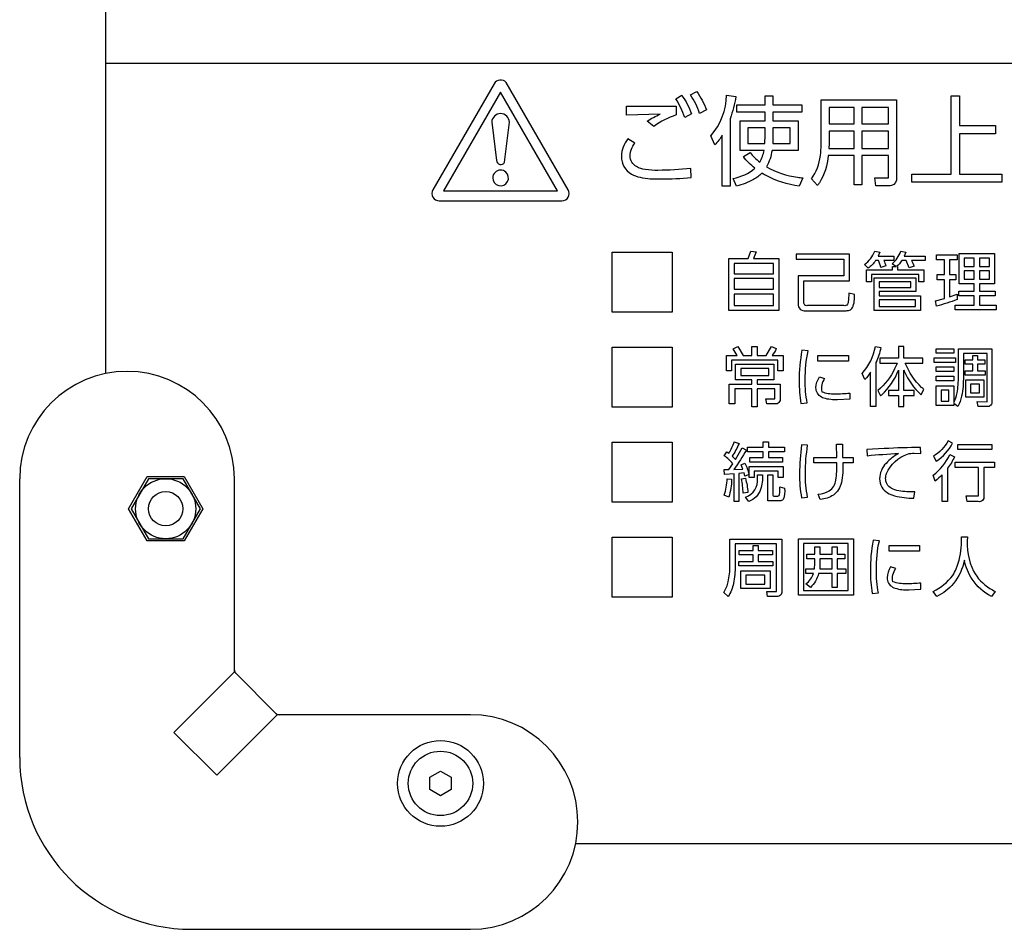
# Model space of a CAD drawing. Extents: x 0 to 6300, y 0 to 4455.
# Drawn here: x 1300 to 1414, y 2109 to 2215 of the extents above; entities that cross this region are included whole.
import ezdxf

# ---------------------------------------------------------------- set-up
doc = ezdxf.new("R2010")
doc.units = 0
doc.header["$LTSCALE"] = 4.5
for name, color, linetype in [('P001', 131, 'CONTINUOUS'), ('P015', 111, 'CONTINUOUS'), ('P920', 125, 'CONTINUOUS')]:
    doc.layers.add(name, color=color, linetype=linetype)

# ---------------------------------------------------------------- blocks, each defined once
blk = doc.blocks.new('A$C0D436875')
at = {"layer": 'P920'}
blk.add_lwpolyline([(4.47, 5), (5.19, 3.75), (4.47, 2.5), (3.03, 2.5), (2.31, 3.75), (3.03, 5)], close=True, dxfattribs=at)
blk.add_circle((3.75, 3.75), 3.75, dxfattribs=at)
blk = doc.blocks.new('ACADutil6021722-5018')
at = {"layer": 'P920'}
blk.add_lwpolyline([(-3.5, 2.02), (-3.5, -2.02), (0, -4.04), (3.5, -2.02), (3.5, 2.02), (0, 4.04)], close=True, dxfattribs=at)
for radius in [3.5, 2]:
    blk.add_circle((0, 0), radius, dxfattribs=at)

msp = doc.modelspace()

# ---------------------------------------------------------------- linework, layer by layer
at = {"layer": 'P001'}
for points in [[(1309.76, 2653.9), (1309.76, 2173.39)], [(1364.5, 2118.65), (1655.01, 2118.65)]]:
    msp.add_lwpolyline(points, dxfattribs=at)
at = {"layer": 'P015'}
for p, q in [((1309.76, 2209.56), (1709.76, 2209.56)), ((1299.76, 2128.65), (1299.76, 2161.15)), ((1324.76, 2138.65), (1324.76, 2161.15)), ((1317.71, 2131.59), (1324.76, 2138.65)), ((1329.76, 2133.65), (1324.76, 2138.65)), ((1322.71, 2126.59), (1329.76, 2133.65)), ((1352.26, 2133.65), (1329.76, 2133.65)), ((1317.71, 2131.59), (1322.71, 2126.59)), ((1319.76, 2108.65), (1352.26, 2108.65))]:
    msp.add_line(p, q, dxfattribs=at)
msp.add_lwpolyline([(1309.76, 2209.56), (1709.76, 2209.56)], dxfattribs=at)
for points in [[(1356.42, 2207.33, 0.500329), (1355.01, 2207.17), (1347.87, 2194.82, 0.262558), (1347.87, 2193.95, 0.261566), (1348.62, 2193.52), (1362.9, 2193.52, 0.26122), (1363.64, 2193.95, 0.264136), (1363.64, 2194.82)], [(1378.6, 2206.28, -0.063879), (1379.72, 2204.13), (1378.94, 2203.7, 0.068589), (1377.88, 2205.88)], [(1376.87, 2205.82, -0.063092), (1377.99, 2203.67), (1377.21, 2203.24, 0.06512), (1376.15, 2205.42)], [(1382.08, 2205.85), (1383.17, 2205.68, -0.051039), (1382.48, 2203.1), (1382.48, 2195.25), (1381.56, 2195.25), (1381.56, 2201.18, -0.067131), (1380.72, 2200.05), (1380.24, 2201.09, 0.176173)], [(1390.41, 2202.85), (1390.41, 2199.41), (1387.37, 2199.41, -0.087189), (1386.74, 2197.49, 0.098087), (1390.35, 2196.28, 0.010942), (1390.97, 2196.2), (1390.55, 2195.23, -0.091037), (1386.6, 2196.51, -0.010736), (1386.19, 2196.75, -0.072379), (1385.2, 2196, -0.069034), (1383.24, 2195.25), (1382.85, 2196.14, 0.125935), (1385.38, 2197.32, -0.077905), (1384.04, 2198.7), (1384.81, 2199.16, 0.059621), (1385.95, 2198.03, 0.081574), (1386.44, 2199.41), (1383.67, 2199.41), (1383.67, 2202.85), (1386.57, 2202.85), (1386.57, 2203.86), (1383.26, 2203.86), (1383.26, 2204.71), (1386.57, 2204.71), (1386.57, 2205.78), (1387.48, 2205.78), (1387.48, 2204.71), (1390.86, 2204.71), (1390.86, 2203.86), (1387.48, 2203.86), (1387.48, 2202.85)], [(1400.92, 2196.19), (1400.92, 2198.79), (1397.84, 2198.79), (1397.84, 2195.39), (1396.93, 2195.39), (1396.93, 2198.79), (1393.91, 2198.79, -0.121189), (1392.88, 2195.63, -0.014242), (1392.67, 2195.33), (1391.96, 2196.09, 0.134847), (1393, 2198.79, 0.032811), (1393.08, 2200.07), (1393.08, 2205.29), (1401.87, 2205.29), (1401.87, 2196.23, -0.3509), (1401.28, 2195.3, -0.074551), (1400.98, 2195.27), (1399.46, 2195.27), (1399.34, 2196.21)], [(1376.22, 2204.54), (1376.22, 2203.53, 0.081146), (1373.6, 2202.2), (1372.83, 2202.79, -0.063983), (1374.35, 2203.61), (1370.41, 2203.52), (1370.42, 2204.55, 0.001416)], [(1356.22, 2198.02), (1356.78, 2202.68, 0.39268), (1355.76, 2203.7, 0.393494), (1354.73, 2202.68), (1355.27, 2198.24, 0.763779)], [(1374.39, 2196.08, 0.021822), (1377.97, 2196.24), (1377.92, 2197.3, -0.031988), (1374.08, 2197.08, -0.037147), (1372.61, 2197.16, -0.094747), (1371.58, 2197.51, -0.263696), (1370.84, 2198.76, -0.16678), (1371.41, 2200.24), (1370.59, 2200.75, 0.172408), (1369.83, 2198.71, 0.276536), (1371, 2196.65, 0.072071), (1372, 2196.27, 0.061435)], [(1356.36, 2196.88, 0.179916), (1355.76, 2197.11, 0.414191), (1354.84, 2196.19, 1.55665)], [(1391.52, 2181.32, -0.520871), (1391.08, 2181.68), (1391.08, 2184.2), (1396.39, 2184.2), (1396.39, 2187.33), (1390.18, 2187.33), (1390.18, 2186.74), (1395.73, 2186.74), (1395.73, 2184.78), (1390.42, 2184.78), (1390.42, 2181.52, 0.225424), (1390.63, 2180.91, 0.201148), (1391.29, 2180.72), (1395.85, 2180.72, 0.084296), (1396.4, 2180.79, 0.187848), (1396.74, 2181.09, 0.13463), (1396.96, 2182.61), (1396.31, 2182.78, -0.014264), (1396.28, 2182.15, -0.090929), (1396.17, 2181.48, -0.365425), (1395.73, 2181.32)], [(1401.57, 2186.56), (1400.38, 2186.56, -0.044992), (1400.63, 2185.94), (1400.05, 2185.75, 0.047462), (1399.76, 2186.56), (1399.41, 2186.56, -0.091561), (1398.57, 2185.67), (1398.15, 2186.09, 0.138549), (1399.34, 2187.65), (1399.94, 2187.54), (1399.74, 2187.08), (1401.57, 2187.08)], [(1402.94, 2187.55), (1402.76, 2187.08), (1405.2, 2187.08), (1405.2, 2186.56), (1403.6, 2186.56, -0.064067), (1403.92, 2185.91), (1403.35, 2185.73), (1402.98, 2186.56), (1402.47, 2186.56, -0.076116), (1401.88, 2185.86), (1402, 2185.86), (1402, 2185.47), (1405.05, 2185.47), (1405.05, 2184.07), (1404.46, 2184.07), (1404.46, 2184.96), (1398.95, 2184.96), (1398.95, 2184.07), (1398.37, 2184.07), (1398.37, 2185.47), (1401.4, 2185.47), (1401.4, 2185.86), (1401.78, 2185.86), (1401.35, 2186.17, 0.130473), (1402.36, 2187.65)], [(1408.92, 2186.65), (1408.04, 2186.65), (1408.04, 2184.93), (1408.79, 2184.93), (1408.79, 2184.34), (1408.04, 2184.34), (1408.04, 2182.33), (1408.92, 2182.65), (1408.93, 2182.03, -0.031777), (1406.51, 2181.25), (1406.41, 2181.87), (1407.44, 2182.14), (1407.44, 2184.34), (1406.59, 2184.34), (1406.59, 2184.93), (1407.44, 2184.93), (1407.44, 2186.65), (1406.51, 2186.65), (1406.51, 2187.23), (1408.92, 2187.23)], [(1387.3, 2176.57), (1387.87, 2176.31, -0.035347), (1387.39, 2175.5), (1388.68, 2175.5), (1388.68, 2173.7), (1388.04, 2173.7), (1388.04, 2174.97), (1382.67, 2174.97), (1382.67, 2173.7), (1382.05, 2173.7), (1382.05, 2175.5), (1383.33, 2175.5), (1382.84, 2176.3), (1383.39, 2176.54), (1384.02, 2175.5), (1385.03, 2175.5), (1385.03, 2176.55), (1385.65, 2176.55), (1385.65, 2175.5), (1386.69, 2175.5)], [(1399.41, 2176.55), (1400.04, 2176.43, -0.062715), (1399.46, 2174.68), (1399.46, 2169.55), (1398.85, 2169.55), (1398.85, 2173.55, -0.047494), (1398.18, 2172.71), (1397.86, 2173.42, 0.147489)], [(1402.73, 2175.2), (1402.73, 2176.54), (1402.09, 2176.54), (1402.09, 2175.2), (1399.93, 2175.2), (1399.93, 2174.6), (1401.94, 2174.6, -0.018987), (1401.65, 2173.95, -0.114829), (1399.68, 2171.44), (1400.02, 2170.81, 0.004907), (1400.15, 2170.93, 0.114625), (1402.09, 2173.79), (1402.09, 2171.44), (1400.93, 2171.44), (1400.93, 2170.86), (1402.09, 2170.86), (1402.09, 2169.55), (1402.73, 2169.55), (1402.73, 2170.86), (1403.92, 2170.86), (1403.92, 2171.44), (1402.73, 2171.44), (1402.73, 2173.8, 0.004181), (1402.77, 2173.68, 0.111447), (1404.74, 2170.92), (1405.05, 2171.58, -0.018524), (1404.79, 2171.79, -0.104643), (1402.89, 2174.6), (1404.95, 2174.6), (1404.95, 2175.2)], [(1391.58, 2176.06), (1390.86, 2176.12, 0.052875), (1390.54, 2172.54, 0.041252), (1390.74, 2169.91), (1391.47, 2169.98, -0.058477), (1391.24, 2172.65, -0.057853)], [(1412.41, 2170.11), (1412.41, 2175.74), (1409.65, 2175.74), (1409.65, 2173.05, -0.055257), (1409.45, 2170.77, -0.07435), (1409.01, 2169.57), (1408.53, 2169.91), (1408.53, 2169.67), (1406.48, 2169.67), (1406.48, 2171.99), (1408.53, 2171.99), (1408.53, 2170.01, 0.077815), (1408.92, 2171.15, 0.047678), (1409.07, 2173.07), (1409.07, 2176.29), (1412.98, 2176.29), (1412.98, 2170.17, -0.493454), (1412.4, 2169.55), (1411.37, 2169.55), (1411.27, 2170.13)], [(1387.68, 2170.45), (1387.68, 2171.62), (1385.65, 2171.62), (1385.65, 2169.54), (1385.03, 2169.54), (1385.03, 2171.62), (1383.02, 2171.62), (1383.02, 2169.86), (1382.39, 2169.86), (1382.39, 2172.16), (1385.03, 2172.16), (1385.03, 2172.68), (1383.12, 2172.68), (1383.12, 2174.5), (1387.6, 2174.5), (1387.6, 2172.68), (1385.65, 2172.68), (1385.65, 2172.16), (1388.31, 2172.16), (1388.31, 2170.49, -0.507754), (1387.73, 2169.86), (1386.78, 2169.86), (1386.63, 2170.46)], [(1393.16, 2171.29, 0.093649), (1394.7, 2171.04, 0.027849), (1396.42, 2171.13), (1396.42, 2170.42), (1395, 2170.35, -0.087354), (1393.42, 2170.53, -0.256269), (1392.52, 2171.42, -0.064865), (1392.49, 2171.75, -0.134955), (1392.89, 2173.02), (1393.5, 2172.83, 0.217967)], [(1384.39, 2164.49, -0.02421), (1382.94, 2162.23), (1383.96, 2162.28), (1383.76, 2162.77), (1384.21, 2162.97, -0.047649), (1384.69, 2161.63), (1384.19, 2161.45), (1384.11, 2161.82), (1383.52, 2161.76), (1383.52, 2158.48), (1382.96, 2158.48), (1382.96, 2161.71), (1381.85, 2161.64), (1381.8, 2162.21), (1382.35, 2162.21), (1382.8, 2162.9, 0.075765), (1381.81, 2163.82), (1382.12, 2164.29), (1382.35, 2164.12, 0.041107), (1382.98, 2165.45), (1383.53, 2165.25, -0.041313), (1382.73, 2163.78), (1383.12, 2163.39), (1383.88, 2164.73)], [(1391.26, 2161.78, -0.040298), (1391.52, 2165.05), (1390.81, 2165.09, 0.033389), (1390.58, 2161.74, 0.053286), (1390.82, 2158.92), (1391.52, 2159.01, -0.056979)], [(1392.22, 2163.61), (1394.9, 2163.61), (1394.87, 2165.16), (1395.56, 2165.16), (1395.59, 2163.61), (1396.81, 2163.62), (1396.81, 2162.98), (1395.6, 2162.98, -0.069273), (1395.45, 2160.7, -0.18399), (1394.53, 2159.25, -0.127906), (1392.99, 2158.73), (1392.74, 2159.35, 0.103775), (1394.02, 2159.74, 0.232555), (1394.8, 2160.99, 0.05788), (1394.91, 2162.98), (1392.22, 2162.98)], [(1408.4, 2165.3), (1407.87, 2165.55, -0.140705), (1406.16, 2163.78), (1406.49, 2163.18, 0.124257)], [(1398.46, 2163.83, -0.013771), (1402.11, 2164.09, 0.081574), (1400.65, 2162.94, 0.191156), (1399.9, 2161.15, 0.134046), (1400.14, 2160.16, 0.182579), (1401.65, 2159.15, 0.065416), (1403.89, 2158.88), (1404.02, 2159.61, -0.056009), (1402.12, 2159.74, -0.076453), (1401.26, 2160.03, -0.283099), (1400.6, 2161.2, -0.078598), (1400.69, 2161.76, -0.202614), (1403.16, 2164.02, -0.102872), (1403.93, 2164.11), (1404.69, 2164.08), (1404.68, 2164.78, 0.011164), (1400.44, 2164.66), (1398.4, 2164.57)], [(1408.08, 2163.96), (1408.62, 2163.69, -0.049737), (1407.82, 2162.38), (1407.82, 2158.48), (1407.18, 2158.48), (1407.18, 2161.62, -0.039005), (1406.38, 2160.88), (1406.13, 2161.57, 0.12486)], [(1411.42, 2159.15), (1411.42, 2162.46), (1408.7, 2162.46), (1408.7, 2163.07), (1413.26, 2163.07), (1413.26, 2162.46), (1412.05, 2162.46), (1412.05, 2159.1, -0.509399), (1411.38, 2158.48), (1410.08, 2158.48), (1409.97, 2159.16)], [(1385.68, 2161.18, 0.014248), (1385.69, 2161.59), (1386.27, 2161.59, -0.081516), (1386.03, 2159.9, -0.222034), (1384.67, 2158.49), (1384.3, 2159.01, 0.348172)], [(1386.9, 2158.56), (1386.9, 2161.59), (1387.48, 2161.59), (1387.48, 2159.32, 0.540049), (1387.67, 2159.12), (1388.04, 2159.12, 0.395041), (1388.25, 2159.32, 0.02374), (1388.29, 2160.19), (1388.82, 2160.03, -0.14963), (1388.66, 2158.74, -0.283393), (1388.27, 2158.56)], [(1382.14, 2161.15), (1382.65, 2161.09, -0.078087), (1382.33, 2159), (1381.8, 2159.22, 0.081199)], [(1383.81, 2161.14), (1384.27, 2161.2, -0.06103), (1384.55, 2159.55), (1384.01, 2159.46, 0.044643)], [(1387.89, 2148), (1387.89, 2153.55), (1383.08, 2153.55), (1383.08, 2151.01, -0.052804), (1382.87, 2148.94, -0.09637), (1382.26, 2147.41), (1381.74, 2147.9, 0.107827), (1382.27, 2149.15, 0.055756), (1382.46, 2151.01), (1382.46, 2154.1), (1388.5, 2154.1), (1388.5, 2148.02, -0.462782), (1387.92, 2147.41), (1386.85, 2147.41), (1386.75, 2148.02)], [(1399.53, 2150.51, -0.057742), (1399.87, 2153.92), (1399.15, 2153.98, 0.052878), (1398.83, 2150.4, 0.041186), (1399.03, 2147.78), (1399.76, 2147.84, -0.058477)], [(1410.15, 2154.38, 0.144242), (1410.84, 2150.37, 0.134823), (1412.74, 2148.37, 0.026597), (1413.37, 2148.02), (1412.92, 2147.41, -0.123732), (1410.67, 2149.44, -0.092938), (1409.77, 2151.64, -0.123421), (1408.51, 2148.94, -0.106775), (1406.57, 2147.44), (1406.14, 2148.02, 0.124721), (1408.41, 2149.88, 0.050774), (1408.82, 2150.63, 0.086336), (1409.43, 2153.48), (1409.43, 2154.38)], [(1392.95, 2153.22), (1392.95, 2152.36), (1394.38, 2152.36), (1394.38, 2153.22), (1394.94, 2153.22), (1394.94, 2152.36), (1395.86, 2152.36), (1395.86, 2151.83), (1394.94, 2151.83), (1394.94, 2150.63), (1395.95, 2150.63), (1395.95, 2150.1), (1394.94, 2150.1), (1394.94, 2148.48), (1394.38, 2148.48), (1394.38, 2150.1), (1392.8, 2150.1, -0.133609), (1391.84, 2148.48), (1391.32, 2148.9, 0.161154), (1392.2, 2150.1), (1391.32, 2150.1), (1391.32, 2150.63), (1392.32, 2150.63), (1392.37, 2151.26), (1392.37, 2151.83), (1391.43, 2151.83), (1391.43, 2152.36), (1392.37, 2152.36), (1392.37, 2153.22)], [(1401.45, 2149.15, -0.217937), (1401.79, 2150.69), (1401.18, 2150.88, 0.134955), (1400.78, 2149.61, 0.064873), (1400.81, 2149.28, 0.256212), (1401.71, 2148.39, 0.087364), (1403.29, 2148.21), (1404.71, 2148.28), (1404.71, 2148.99, -0.027849), (1402.99, 2148.9, -0.093692)]]:
    msp.add_lwpolyline(points, format="xyb", close=True, dxfattribs=at)
for points in [[(1362.4, 2194.68), (1355.76, 2206.17), (1349.12, 2194.68)], [(1413.39, 2201.34), (1409.22, 2201.34), (1409.22, 2196.65), (1414.13, 2196.65), (1414.13, 2195.71), (1403.66, 2195.71), (1403.66, 2196.65), (1408.24, 2196.65), (1408.24, 2205.76), (1409.22, 2205.76), (1409.22, 2202.29), (1413.39, 2202.29)], [(1396.93, 2204.41), (1394.01, 2204.41), (1394.01, 2202.49), (1396.93, 2202.49)], [(1397.84, 2204.41), (1397.84, 2202.49), (1400.92, 2202.49), (1400.92, 2204.41)], [(1386.57, 2201.16), (1386.57, 2202.04), (1384.56, 2202.04), (1384.56, 2200.21), (1386.54, 2200.21)], [(1387.48, 2200.21), (1389.5, 2200.21), (1389.5, 2202.04), (1387.48, 2202.04)], [(1396.93, 2201.63), (1394.01, 2201.63), (1394.01, 2200.22), (1394, 2199.63), (1396.93, 2199.63)], [(1397.84, 2201.63), (1397.84, 2199.63), (1400.92, 2199.63), (1400.92, 2201.63)], [(1375.75, 2180.54), (1368.75, 2180.54), (1368.75, 2187.54), (1375.75, 2187.54)], [(1388.16, 2180.76), (1382.34, 2180.76), (1382.34, 2186.81), (1384.59, 2186.81), (1384.89, 2187.65), (1385.54, 2187.58), (1385.23, 2186.81), (1388.16, 2186.81)], [(1413.27, 2187.4), (1413.27, 2183.86), (1411.52, 2183.86), (1411.52, 2183), (1413.35, 2183), (1413.35, 2182.45), (1411.52, 2182.45), (1411.52, 2181.38), (1413.48, 2181.38), (1413.48, 2180.82), (1408.7, 2180.82), (1408.7, 2181.38), (1410.93, 2181.38), (1410.93, 2182.45), (1409.13, 2182.45), (1409.13, 2183), (1410.93, 2183), (1410.93, 2183.86), (1409.18, 2183.86), (1409.18, 2187.4)], [(1409.76, 2186.86), (1409.76, 2185.89), (1410.93, 2185.89), (1410.93, 2186.86)], [(1411.52, 2186.86), (1411.52, 2185.89), (1412.69, 2185.89), (1412.69, 2186.86)], [(1387.53, 2186.24), (1382.96, 2186.24), (1382.96, 2185.04), (1387.53, 2185.04)], [(1387.53, 2184.48), (1382.96, 2184.48), (1382.96, 2183.22), (1387.53, 2183.22)], [(1404.13, 2182.97), (1399.86, 2182.97), (1399.86, 2182.44), (1404.66, 2182.44), (1404.66, 2180.75), (1399.26, 2180.75), (1399.26, 2184.55), (1404.13, 2184.55)], [(1409.76, 2185.38), (1409.76, 2184.4), (1410.93, 2184.4), (1410.93, 2185.38)], [(1411.52, 2185.38), (1411.52, 2184.4), (1412.69, 2184.4), (1412.69, 2185.38)], [(1403.53, 2184.09), (1399.86, 2184.09), (1399.86, 2183.43), (1403.53, 2183.43)], [(1387.53, 2182.67), (1382.96, 2182.67), (1382.96, 2181.33), (1387.53, 2181.33)], [(1404.06, 2181.99), (1399.86, 2181.99), (1399.86, 2181.23), (1404.06, 2181.23)], [(1375.75, 2176.47), (1375.75, 2169.47), (1368.75, 2169.47), (1368.75, 2176.47)], [(1396.26, 2174.85), (1392.72, 2174.85), (1392.72, 2175.51), (1396.26, 2175.51)], [(1408.73, 2174.69), (1406.25, 2174.69), (1406.25, 2175.24), (1408.73, 2175.24)], [(1408.53, 2175.77), (1406.48, 2175.77), (1406.48, 2176.29), (1408.53, 2176.29)], [(1412.15, 2174.99), (1412.15, 2174.5), (1411.3, 2174.5), (1411.3, 2173.72), (1412.18, 2173.72), (1412.18, 2173.22), (1409.85, 2173.22), (1409.85, 2173.72), (1410.76, 2173.72), (1410.76, 2174.5), (1409.88, 2174.5), (1409.88, 2174.99), (1410.76, 2174.99), (1410.76, 2175.52), (1411.3, 2175.52), (1411.3, 2174.99)], [(1408.53, 2173.63), (1406.48, 2173.63), (1406.48, 2174.17), (1408.53, 2174.17)], [(1383.72, 2174), (1383.72, 2173.18), (1387, 2173.18), (1387, 2174)], [(1408.53, 2172.55), (1406.48, 2172.55), (1406.48, 2173.1), (1408.53, 2173.1)], [(1412.03, 2170.65), (1409.95, 2170.65), (1409.95, 2172.67), (1412.03, 2172.67)], [(1410.47, 2172.16), (1410.47, 2171.16), (1411.52, 2171.16), (1411.52, 2172.16)], [(1407.96, 2171.47), (1407.05, 2171.47), (1407.05, 2170.19), (1407.96, 2170.19)], [(1375.75, 2158.4), (1368.75, 2158.4), (1368.75, 2165.4), (1375.75, 2165.4)], [(1386.96, 2164.84), (1388.82, 2164.84), (1388.82, 2164.29), (1386.96, 2164.29), (1386.96, 2163.62), (1388.58, 2163.62), (1388.58, 2163.09), (1384.77, 2163.09), (1384.77, 2163.62), (1386.35, 2163.62), (1386.35, 2164.29), (1384.53, 2164.29), (1384.53, 2164.84), (1386.35, 2164.84), (1386.35, 2165.45), (1386.96, 2165.45)], [(1412.97, 2164.56), (1409.02, 2164.56), (1409.02, 2165.15), (1412.97, 2165.15)], [(1388.07, 2161.28), (1388.07, 2162.03), (1385.28, 2162.03), (1385.28, 2161.28), (1384.7, 2161.28), (1384.7, 2162.56), (1388.66, 2162.56), (1388.66, 2161.28)], [(1314.59, 2153.9), (1312.43, 2157.65), (1314.59, 2161.4), (1318.92, 2161.4), (1321.09, 2157.65), (1318.92, 2153.9)], [(1375.75, 2154.33), (1375.75, 2147.33), (1368.75, 2147.33), (1368.75, 2154.33)], [(1396.84, 2154.13), (1396.84, 2147.57), (1390.44, 2147.57), (1390.44, 2154.13)], [(1391.05, 2153.59), (1391.05, 2148.12), (1396.23, 2148.12), (1396.23, 2153.59)], [(1387.48, 2150.98), (1383.49, 2150.98), (1383.49, 2151.5), (1385.16, 2151.5), (1385.16, 2152.26), (1383.55, 2152.26), (1383.55, 2152.77), (1385.16, 2152.77), (1385.16, 2153.37), (1385.75, 2153.37), (1385.75, 2152.77), (1387.42, 2152.77), (1387.42, 2152.26), (1385.75, 2152.26), (1385.75, 2151.5), (1387.48, 2151.5)], [(1404.55, 2152.71), (1401.01, 2152.71), (1401.01, 2153.37), (1404.55, 2153.37)], [(1392.95, 2150.63), (1394.38, 2150.63), (1394.38, 2151.83), (1392.95, 2151.83)], [(1387.14, 2148.34), (1383.73, 2148.34), (1383.73, 2150.43), (1387.14, 2150.43)], [(1386.55, 2149.92), (1384.31, 2149.92), (1384.31, 2148.86), (1386.55, 2148.86)]]:
    msp.add_lwpolyline(points, close=True, dxfattribs=at)
msp.add_circle((1348.76, 2125.65), 5, dxfattribs=at)
for centre, radius, start, end in [((1312.26, 2161.15), 12.5, 0, 180), ((1325.26, 2138.85), 0.5, 180, 225), ((1329.96, 2134.15), 0.5, 225, 270), ((1352.26, 2121.15), 12.5, 270, 90), ((1319.76, 2128.65), 20, 180, 270)]:
    msp.add_arc(centre, radius, start, end, dxfattribs=at)

# ---------------------------------------------------------------- block references
at = {"layer": 'P920', "rotation": 90}
for name, p in [('ACADutil6021722-5018', (1316.76, 2157.65)), ('A$C0D436875', (1352.51, 2121.9))]:
    msp.add_blockref(name, p, dxfattribs=at)

doc.saveas('drawing.dxf')
